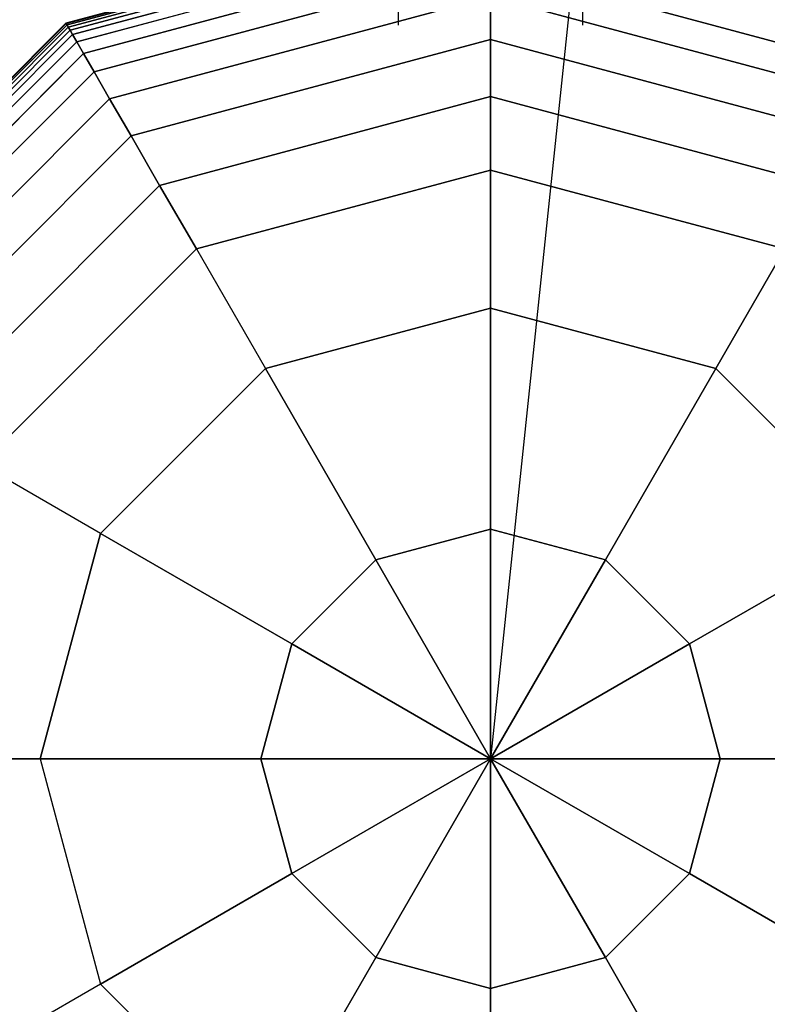
# Model space of a CAD drawing. Extents: x 14657 to 38287, y 8676 to 24696.
# Drawn here: x 27997 to 28082, y 18868 to 18980 of the extents above; entities that cross this region are included whole.
import ezdxf

# ---------------------------------------------------------------- set-up
doc = ezdxf.new("R2010")
doc.units = 0
doc.header["$LTSCALE"] = 500
doc.header["$MEASUREMENT"] = 0
doc.layers.add('PEGASUS-02', color=7, linetype='CONTINUOUS')

msp = doc.modelspace()

# ---------------------------------------------------------------- linework, layer by layer
at = {"layer": 'PEGASUS-02'}
for p, q in [((28050.23352, 20395.45572), (28050.23352, 18895.45572)), ((28106.779, 19434.34172), (28050.23352, 18895.45572)), ((28039.73352, 18978.95572), (28039.73352, 19347.2399)), ((28060.73352, 18978.95572), (28060.73352, 19347.23254)), ((28050.23352, 18992.14322), (28001.88977, 18979.18956)), ((28001.88977, 18979.18956), (28050.23352, 18992.14322)), ((28050.23352, 18992.14322), (28001.88977, 18979.18956)), ((28001.88977, 18979.18956), (28050.23352, 18992.14322)), ((28050.23352, 18992.14322), (28001.88977, 18979.18956)), ((28001.88977, 18979.18956), (28050.23352, 18992.14322)), ((28050.23352, 18992.08463), (28001.91907, 18979.13881)), ((28001.91907, 18979.13881), (28050.23352, 18992.08463)), ((28050.23352, 18992.08463), (28001.91907, 18979.13881)), ((28001.91907, 18979.13881), (28050.23352, 18992.08463)), ((28050.23352, 18992.08463), (28001.91907, 18979.13881)), ((28001.91907, 18979.13881), (28050.23352, 18992.08463)), ((28050.23352, 18992.08463), (28001.91907, 18979.13881)), ((28001.91907, 18979.13881), (28050.23352, 18992.08463)), ((28050.23352, 18992.08463), (28001.91907, 18979.13881)), ((28001.91907, 18979.13881), (28050.23352, 18992.08463)), ((28001.91907, 18979.13881), (28050.23352, 18992.08463)), ((28050.23352, 18992.08463), (28001.91907, 18979.13881)), ((28050.23352, 18991.90885), (28002.00696, 18978.98658)), ((28002.00696, 18978.98658), (28050.23352, 18991.90885)), ((28050.23352, 18991.90885), (28002.00696, 18978.98658)), ((28002.00696, 18978.98658), (28050.23352, 18991.90885)), ((28050.23352, 18991.90885), (28002.00696, 18978.98658)), ((28002.00696, 18978.98658), (28050.23352, 18991.90885)), ((28050.23352, 18991.90885), (28002.00696, 18978.98658)), ((28002.00696, 18978.98658), (28050.23352, 18991.90885)), ((28050.23352, 18991.90885), (28002.00696, 18978.98658)), ((28002.00696, 18978.98658), (28050.23352, 18991.90885)), ((28050.23352, 18991.90885), (28002.00696, 18978.98658)), ((28002.00696, 18978.98658), (28050.23352, 18991.90885)), ((28050.23352, 18991.61588), (28002.15345, 18978.73286)), ((28002.15345, 18978.73286), (28050.23352, 18991.61588)), ((28050.23352, 18991.61588), (28002.15345, 18978.73286)), ((28002.15345, 18978.73286), (28050.23352, 18991.61588)), ((28050.23352, 18991.61588), (28002.15345, 18978.73286)), ((28002.15345, 18978.73286), (28050.23352, 18991.61588)), ((28050.23352, 18991.61588), (28002.15345, 18978.73286)), ((28002.15345, 18978.73286), (28050.23352, 18991.61588)), ((28002.15345, 18978.73286), (28050.23352, 18991.61588)), ((28050.23352, 18991.61588), (28002.15345, 18978.73286)), ((28002.15345, 18978.73286), (28050.23352, 18991.61588)), ((28050.23352, 18991.61588), (28002.15345, 18978.73286)), ((28050.23352, 18991.20572), (28002.35852, 18978.37766)), ((28002.35852, 18978.37766), (28050.23352, 18991.20572)), ((28050.23352, 18991.20572), (28002.35852, 18978.37766)), ((28002.35852, 18978.37766), (28050.23352, 18991.20572)), ((28050.23352, 18991.20572), (28002.35852, 18978.37766)), ((28002.35852, 18978.37766), (28050.23352, 18991.20572)), ((28050.23352, 18991.20572), (28002.35852, 18978.37766)), ((28002.35852, 18978.37766), (28050.23352, 18991.20572)), ((28050.23352, 18991.20572), (28002.35852, 18978.37766)), ((28002.35852, 18978.37766), (28050.23352, 18991.20572)), ((28050.23352, 18991.20572), (28002.35852, 18978.37766)), ((28002.35852, 18978.37766), (28050.23352, 18991.20572)), ((28050.23352, 18990.63688), (28002.64295, 18977.88502)), ((28002.64295, 18977.88502), (28050.23352, 18990.63688)), ((28050.23352, 18990.63688), (28002.64295, 18977.88502)), ((28002.64295, 18977.88502), (28050.23352, 18990.63688)), ((28050.23352, 18990.63688), (28002.64295, 18977.88502)), ((28002.64295, 18977.88502), (28050.23352, 18990.63688)), ((28050.23352, 18990.63688), (28002.64295, 18977.88502)), ((28002.64295, 18977.88502), (28050.23352, 18990.63688)), ((28050.23352, 18990.63688), (28002.64295, 18977.88502)), ((28002.64295, 18977.88502), (28050.23352, 18990.63688)), ((28050.23352, 18990.63688), (28002.64295, 18977.88502)), ((28002.64295, 18977.88502), (28050.23352, 18990.63688)), ((28050.23352, 18989.70182), (28003.11048, 18977.07524)), ((28003.11048, 18977.07524), (28050.23352, 18989.70182)), ((28050.23352, 18989.70182), (28003.11048, 18977.07524)), ((28003.11048, 18977.07524), (28050.23352, 18989.70182)), ((28050.23352, 18989.70182), (28003.11048, 18977.07524)), ((28003.11048, 18977.07524), (28050.23352, 18989.70182)), ((28050.23352, 18989.70182), (28003.11048, 18977.07524)), ((28003.11048, 18977.07524), (28050.23352, 18989.70182)), ((28003.11048, 18977.07524), (28050.23352, 18989.70182)), ((28050.23352, 18989.70182), (28003.11048, 18977.07524)), ((28050.23352, 18989.70182), (28003.11048, 18977.07524)), ((28003.11048, 18977.07524), (28050.23352, 18989.70182)), ((28050.23352, 18988.15153), (28003.88562, 18975.73264)), ((28003.88562, 18975.73264), (28050.23352, 18988.15153)), ((28050.23352, 18988.15153), (28003.88562, 18975.73264)), ((28003.88562, 18975.73264), (28050.23352, 18988.15153)), ((28050.23352, 18988.15153), (28003.88562, 18975.73264)), ((28003.88562, 18975.73264), (28050.23352, 18988.15153)), ((28050.23352, 18988.15153), (28003.88562, 18975.73264)), ((28003.88562, 18975.73264), (28050.23352, 18988.15153)), ((28050.23352, 18988.15153), (28003.88562, 18975.73264)), ((28003.88562, 18975.73264), (28050.23352, 18988.15153)), ((28050.23352, 18988.15153), (28003.88562, 18975.73264)), ((28003.88562, 18975.73264), (28050.23352, 18988.15153)), ((28050.23352, 18985.73697), (28005.0929, 18973.64158)), ((28005.0929, 18973.64158), (28050.23352, 18985.73697)), ((28050.23352, 18985.73697), (28005.0929, 18973.64158)), ((28005.0929, 18973.64158), (28050.23352, 18985.73697)), ((28050.23352, 18985.73697), (28005.0929, 18973.64158)), ((28005.0929, 18973.64158), (28050.23352, 18985.73697)), ((28050.23352, 18985.73697), (28005.0929, 18973.64158)), ((28005.0929, 18973.64158), (28050.23352, 18985.73697)), ((28050.23352, 18985.73697), (28005.0929, 18973.64158)), ((28005.0929, 18973.64158), (28050.23352, 18985.73697)), ((28005.0929, 18973.64158), (28050.23352, 18985.73697)), ((28050.23352, 18985.73697), (28005.0929, 18973.64158)), ((28095.37415, 18973.64158), (28050.23352, 18985.73697)), ((28050.23352, 18985.73697), (28095.37415, 18973.64158)), ((28095.37415, 18973.64158), (28050.23352, 18985.73697)), ((28050.23352, 18985.73697), (28095.37415, 18973.64158)), ((28095.37415, 18973.64158), (28050.23352, 18985.73697)), ((28050.23352, 18985.73697), (28095.37415, 18973.64158)), ((28095.37415, 18973.64158), (28050.23352, 18985.73697)), ((28050.23352, 18985.73697), (28095.37415, 18973.64158)), ((28095.37415, 18973.64158), (28050.23352, 18985.73697)), ((28050.23352, 18985.73697), (28095.37415, 18973.64158)), ((28050.23352, 18985.73697), (28095.37415, 18973.64158)), ((28095.37415, 18973.64158), (28050.23352, 18985.73697)), ((28050.23352, 18982.20914), (28006.85682, 18970.58639)), ((28006.85682, 18970.58639), (28050.23352, 18982.20914)), ((28050.23352, 18982.20914), (28006.85682, 18970.58639)), ((28006.85682, 18970.58639), (28050.23352, 18982.20914)), ((28050.23352, 18982.20914), (28006.85682, 18970.58639)), ((28006.85682, 18970.58639), (28050.23352, 18982.20914)), ((28050.23352, 18982.20914), (28006.85682, 18970.58639)), ((28006.85682, 18970.58639), (28050.23352, 18982.20914)), ((28006.85682, 18970.58639), (28050.23352, 18982.20914)), ((28050.23352, 18982.20914), (28006.85682, 18970.58639)), ((28050.23352, 18982.20914), (28006.85682, 18970.58639)), ((28006.85682, 18970.58639), (28050.23352, 18982.20914)), ((28050.23352, 18982.20914), (28050.23352, 18977.31901)), ((28093.61023, 18970.58639), (28050.23352, 18982.20914)), ((28050.23352, 18982.20914), (28093.61023, 18970.58639)), ((28093.61023, 18970.58639), (28050.23352, 18982.20914)), ((28050.23352, 18977.31901), (28050.23352, 18982.20914)), ((28050.23352, 18982.20914), (28093.61023, 18970.58639)), ((28050.23352, 18977.31901), (28050.23352, 18982.20914)), ((28050.23352, 18982.20914), (28050.23352, 18977.31901)), ((28050.23352, 18982.20914), (28050.23352, 18977.31901)), ((28093.61023, 18970.58639), (28050.23352, 18982.20914)), ((28050.23352, 18982.20914), (28093.61023, 18970.58639)), ((28093.61023, 18970.58639), (28050.23352, 18982.20914)), ((28050.23352, 18977.31901), (28050.23352, 18982.20914)), ((28050.23352, 18982.20914), (28093.61023, 18970.58639)), ((28050.23352, 18977.31901), (28050.23352, 18982.20914)), ((28050.23352, 18982.20914), (28050.23352, 18977.31901)), ((28050.23352, 18982.20914), (28093.61023, 18970.58639)), ((28050.23352, 18982.20914), (28050.23352, 18977.31901)), ((28093.61023, 18970.58639), (28050.23352, 18982.20914)), ((28093.61023, 18970.58639), (28050.23352, 18982.20914)), ((28050.23352, 18977.31901), (28050.23352, 18982.20914)), ((28050.23352, 18982.20914), (28093.61023, 18970.58639)), ((28050.23352, 18977.31901), (28050.23352, 18982.20914)), ((28050.23352, 18982.20914), (28050.23352, 18977.31901)), ((28001.88977, 18979.18956), (27966.49969, 18943.79947)), ((27966.49969, 18943.79947), (28001.88977, 18979.18956)), ((28001.88977, 18979.18956), (27966.49969, 18943.79947)), ((27966.49969, 18943.79947), (28001.88977, 18979.18956)), ((27966.49969, 18943.79947), (28001.88977, 18979.18956)), ((28001.88977, 18979.18956), (27966.49969, 18943.79947)), ((28001.91907, 18979.13881), (27966.55044, 18943.77018)), ((27966.55044, 18943.77018), (28001.91907, 18979.13881)), ((28001.91907, 18979.13881), (27966.55044, 18943.77018)), ((27966.55044, 18943.77018), (28001.91907, 18979.13881)), ((28001.91907, 18979.13881), (27966.55044, 18943.77018)), ((27966.55044, 18943.77018), (28001.91907, 18979.13881)), ((28001.91907, 18979.13881), (27966.55044, 18943.77018)), ((27966.55044, 18943.77018), (28001.91907, 18979.13881)), ((28001.91907, 18979.13881), (27966.55044, 18943.77018)), ((27966.55044, 18943.77018), (28001.91907, 18979.13881)), ((28001.91907, 18979.13881), (27966.55044, 18943.77018)), ((27966.55044, 18943.77018), (28001.91907, 18979.13881)), ((28002.00696, 18978.98658), (27966.70267, 18943.68229)), ((27966.70267, 18943.68229), (28002.00696, 18978.98658)), ((28002.00696, 18978.98658), (27966.70267, 18943.68229)), ((27966.70267, 18943.68229), (28002.00696, 18978.98658)), ((28002.00696, 18978.98658), (27966.70267, 18943.68229)), ((27966.70267, 18943.68229), (28002.00696, 18978.98658)), ((28002.00696, 18978.98658), (27966.70267, 18943.68229)), ((27966.70267, 18943.68229), (28002.00696, 18978.98658)), ((27966.70267, 18943.68229), (28002.00696, 18978.98658)), ((28002.00696, 18978.98658), (27966.70267, 18943.68229)), ((27966.70267, 18943.68229), (28002.00696, 18978.98658)), ((28002.00696, 18978.98658), (27966.70267, 18943.68229)), ((28002.15345, 18978.73286), (27966.95639, 18943.5358)), ((27966.95639, 18943.5358), (28002.15345, 18978.73286)), ((28002.15345, 18978.73286), (27966.95639, 18943.5358)), ((27966.95639, 18943.5358), (28002.15345, 18978.73286)), ((28002.15345, 18978.73286), (27966.95639, 18943.5358)), ((27966.95639, 18943.5358), (28002.15345, 18978.73286)), ((28002.15345, 18978.73286), (27966.95639, 18943.5358)), ((27966.95639, 18943.5358), (28002.15345, 18978.73286)), ((28002.15345, 18978.73286), (27966.95639, 18943.5358)), ((28002.15345, 18978.73286), (27966.95639, 18943.5358)), ((27966.95639, 18943.5358), (28002.15345, 18978.73286)), ((27966.95639, 18943.5358), (28002.15345, 18978.73286)), ((28002.35852, 18978.37766), (27967.31159, 18943.33072)), ((27967.31159, 18943.33072), (28002.35852, 18978.37766)), ((28002.35852, 18978.37766), (27967.31159, 18943.33072)), ((27967.31159, 18943.33072), (28002.35852, 18978.37766)), ((28002.35852, 18978.37766), (27967.31159, 18943.33072)), ((27967.31159, 18943.33072), (28002.35852, 18978.37766)), ((28002.35852, 18978.37766), (27967.31159, 18943.33072)), ((27967.31159, 18943.33072), (28002.35852, 18978.37766)), ((28002.35852, 18978.37766), (27967.31159, 18943.33072)), ((27967.31159, 18943.33072), (28002.35852, 18978.37766)), ((28002.35852, 18978.37766), (27967.31159, 18943.33072)), ((27967.31159, 18943.33072), (28002.35852, 18978.37766)), ((28001.88977, 18979.18956), (28001.91907, 18979.13881)), ((28001.91907, 18979.13881), (28001.88977, 18979.18956)), ((28001.91907, 18979.13881), (28001.88977, 18979.18956)), ((28001.88977, 18979.18956), (28001.91907, 18979.13881)), ((28001.88977, 18979.18956), (28001.91907, 18979.13881)), ((28001.91907, 18979.13881), (28001.88977, 18979.18956)), ((28001.91907, 18979.13881), (28001.88977, 18979.18956)), ((28001.88977, 18979.18956), (28001.91907, 18979.13881)), ((28001.88977, 18979.18956), (28001.91907, 18979.13881)), ((28001.91907, 18979.13881), (28001.88977, 18979.18956)), ((28001.88977, 18979.18956), (28001.91907, 18979.13881)), ((28001.91907, 18979.13881), (28001.88977, 18979.18956)), ((28001.91907, 18979.13881), (28002.00696, 18978.98658)), ((28002.00696, 18978.98658), (28001.91907, 18979.13881)), ((28002.00696, 18978.98658), (28001.91907, 18979.13881)), ((28001.91907, 18979.13881), (28002.00696, 18978.98658)), ((28001.91907, 18979.13881), (28002.00696, 18978.98658)), ((28002.00696, 18978.98658), (28001.91907, 18979.13881)), ((28002.00696, 18978.98658), (28001.91907, 18979.13881)), ((28001.91907, 18979.13881), (28002.00696, 18978.98658)), ((28001.91907, 18979.13881), (28002.00696, 18978.98658)), ((28002.00696, 18978.98658), (28001.91907, 18979.13881)), ((28002.00696, 18978.98658), (28001.91907, 18979.13881)), ((28001.91907, 18979.13881), (28002.00696, 18978.98658)), ((28002.00696, 18978.98658), (28002.15345, 18978.73286)), ((28002.15345, 18978.73286), (28002.00696, 18978.98658)), ((28002.15345, 18978.73286), (28002.00696, 18978.98658)), ((28002.00696, 18978.98658), (28002.15345, 18978.73286)), ((28002.00696, 18978.98658), (28002.15345, 18978.73286)), ((28002.15345, 18978.73286), (28002.00696, 18978.98658)), ((28002.15345, 18978.73286), (28002.00696, 18978.98658)), ((28002.00696, 18978.98658), (28002.15345, 18978.73286)), ((28002.00696, 18978.98658), (28002.15345, 18978.73286)), ((28002.15345, 18978.73286), (28002.00696, 18978.98658)), ((28002.00696, 18978.98658), (28002.15345, 18978.73286)), ((28002.15345, 18978.73286), (28002.00696, 18978.98658)), ((28002.15345, 18978.73286), (28002.35852, 18978.37766)), ((28002.35852, 18978.37766), (28002.15345, 18978.73286)), ((28002.35852, 18978.37766), (28002.15345, 18978.73286)), ((28002.15345, 18978.73286), (28002.35852, 18978.37766)), ((28002.15345, 18978.73286), (28002.35852, 18978.37766)), ((28002.35852, 18978.37766), (28002.15345, 18978.73286)), ((28002.35852, 18978.37766), (28002.15345, 18978.73286)), ((28002.15345, 18978.73286), (28002.35852, 18978.37766)), ((28002.15345, 18978.73286), (28002.35852, 18978.37766)), ((28002.35852, 18978.37766), (28002.15345, 18978.73286)), ((28002.35852, 18978.37766), (28002.15345, 18978.73286)), ((28002.15345, 18978.73286), (28002.35852, 18978.37766)), ((28002.35852, 18978.37766), (28002.64295, 18977.88502)), ((28002.64295, 18977.88502), (28002.35852, 18978.37766)), ((28002.64295, 18977.88502), (28002.35852, 18978.37766)), ((28002.35852, 18978.37766), (28002.64295, 18977.88502)), ((28002.35852, 18978.37766), (28002.64295, 18977.88502)), ((28002.64295, 18977.88502), (28002.35852, 18978.37766)), ((28002.64295, 18977.88502), (28002.35852, 18978.37766)), ((28002.35852, 18978.37766), (28002.64295, 18977.88502)), ((28002.35852, 18978.37766), (28002.64295, 18977.88502)), ((28002.64295, 18977.88502), (28002.35852, 18978.37766)), ((28002.64295, 18977.88502), (28002.35852, 18978.37766)), ((28002.35852, 18978.37766), (28002.64295, 18977.88502)), ((28002.64295, 18977.88502), (27967.80423, 18943.0463)), ((27967.80423, 18943.0463), (28002.64295, 18977.88502)), ((28002.64295, 18977.88502), (27967.80423, 18943.0463)), ((27967.80423, 18943.0463), (28002.64295, 18977.88502)), ((28002.64295, 18977.88502), (27967.80423, 18943.0463)), ((27967.80423, 18943.0463), (28002.64295, 18977.88502)), ((28002.64295, 18977.88502), (27967.80423, 18943.0463)), ((27967.80423, 18943.0463), (28002.64295, 18977.88502)), ((28002.64295, 18977.88502), (27967.80423, 18943.0463)), ((27967.80423, 18943.0463), (28002.64295, 18977.88502)), ((27967.80423, 18943.0463), (28002.64295, 18977.88502)), ((28002.64295, 18977.88502), (27967.80423, 18943.0463)), ((28002.64295, 18977.88502), (28003.11048, 18977.07524)), ((28003.11048, 18977.07524), (28002.64295, 18977.88502)), ((28003.11048, 18977.07524), (28002.64295, 18977.88502)), ((28002.64295, 18977.88502), (28003.11048, 18977.07524)), ((28002.64295, 18977.88502), (28003.11048, 18977.07524)), ((28003.11048, 18977.07524), (28002.64295, 18977.88502)), ((28003.11048, 18977.07524), (28002.64295, 18977.88502)), ((28002.64295, 18977.88502), (28003.11048, 18977.07524)), ((28002.64295, 18977.88502), (28003.11048, 18977.07524)), ((28003.11048, 18977.07524), (28002.64295, 18977.88502)), ((28003.11048, 18977.07524), (28002.64295, 18977.88502)), ((28002.64295, 18977.88502), (28003.11048, 18977.07524)), ((28050.23352, 18977.31901), (28009.30188, 18966.35141)), ((28009.30188, 18966.35141), (28050.23352, 18977.31901)), ((28050.23352, 18977.31901), (28009.30188, 18966.35141)), ((28009.30188, 18966.35141), (28050.23352, 18977.31901)), ((28050.23352, 18977.31901), (28009.30188, 18966.35141)), ((28009.30188, 18966.35141), (28050.23352, 18977.31901)), ((28050.23352, 18977.31901), (28009.30188, 18966.35141)), ((28009.30188, 18966.35141), (28050.23352, 18977.31901)), ((28009.30188, 18966.35141), (28050.23352, 18977.31901)), ((28050.23352, 18977.31901), (28009.30188, 18966.35141)), ((28050.23352, 18977.31901), (28009.30188, 18966.35141)), ((28009.30188, 18966.35141), (28050.23352, 18977.31901)), ((28050.23352, 18977.31901), (28050.23352, 18970.81754)), ((28091.16516, 18966.35141), (28050.23352, 18977.31901)), ((28050.23352, 18977.31901), (28091.16516, 18966.35141)), ((28091.16516, 18966.35141), (28050.23352, 18977.31901)), ((28050.23352, 18970.81754), (28050.23352, 18977.31901)), ((28050.23352, 18977.31901), (28091.16516, 18966.35141)), ((28050.23352, 18970.81754), (28050.23352, 18977.31901)), ((28050.23352, 18977.31901), (28050.23352, 18970.81754)), ((28050.23352, 18977.31901), (28050.23352, 18970.81754)), ((28091.16516, 18966.35141), (28050.23352, 18977.31901)), ((28050.23352, 18977.31901), (28091.16516, 18966.35141)), ((28091.16516, 18966.35141), (28050.23352, 18977.31901)), ((28050.23352, 18970.81754), (28050.23352, 18977.31901)), ((28050.23352, 18977.31901), (28091.16516, 18966.35141)), ((28050.23352, 18970.81754), (28050.23352, 18977.31901)), ((28050.23352, 18977.31901), (28050.23352, 18970.81754)), ((28050.23352, 18977.31901), (28050.23352, 18970.81754)), ((28091.16516, 18966.35141), (28050.23352, 18977.31901)), ((28050.23352, 18977.31901), (28091.16516, 18966.35141)), ((28091.16516, 18966.35141), (28050.23352, 18977.31901)), ((28050.23352, 18970.81754), (28050.23352, 18977.31901)), ((28050.23352, 18977.31901), (28091.16516, 18966.35141)), ((28050.23352, 18970.81754), (28050.23352, 18977.31901)), ((28050.23352, 18977.31901), (28050.23352, 18970.81754)), ((28003.11048, 18977.07524), (27968.61401, 18942.57877)), ((27968.61401, 18942.57877), (28003.11048, 18977.07524)), ((28003.11048, 18977.07524), (27968.61401, 18942.57877)), ((27968.61401, 18942.57877), (28003.11048, 18977.07524)), ((28003.11048, 18977.07524), (27968.61401, 18942.57877)), ((27968.61401, 18942.57877), (28003.11048, 18977.07524)), ((28003.11048, 18977.07524), (27968.61401, 18942.57877)), ((27968.61401, 18942.57877), (28003.11048, 18977.07524)), ((28003.11048, 18977.07524), (27968.61401, 18942.57877)), ((27968.61401, 18942.57877), (28003.11048, 18977.07524)), ((27968.61401, 18942.57877), (28003.11048, 18977.07524)), ((28003.11048, 18977.07524), (27968.61401, 18942.57877)), ((28003.11048, 18977.07524), (28003.88562, 18975.73264)), ((28003.88562, 18975.73264), (28003.11048, 18977.07524)), ((28003.88562, 18975.73264), (28003.11048, 18977.07524)), ((28003.11048, 18977.07524), (28003.88562, 18975.73264)), ((28003.11048, 18977.07524), (28003.88562, 18975.73264)), ((28003.88562, 18975.73264), (28003.11048, 18977.07524)), ((28003.88562, 18975.73264), (28003.11048, 18977.07524)), ((28003.11048, 18977.07524), (28003.88562, 18975.73264)), ((28003.11048, 18977.07524), (28003.88562, 18975.73264)), ((28003.88562, 18975.73264), (28003.11048, 18977.07524)), ((28003.88562, 18975.73264), (28003.11048, 18977.07524)), ((28003.11048, 18977.07524), (28003.88562, 18975.73264)), ((28003.88562, 18975.73264), (27969.95661, 18941.80363)), ((27969.95661, 18941.80363), (28003.88562, 18975.73264)), ((28003.88562, 18975.73264), (27969.95661, 18941.80363)), ((27969.95661, 18941.80363), (28003.88562, 18975.73264)), ((28003.88562, 18975.73264), (27969.95661, 18941.80363)), ((27969.95661, 18941.80363), (28003.88562, 18975.73264)), ((28003.88562, 18975.73264), (27969.95661, 18941.80363)), ((27969.95661, 18941.80363), (28003.88562, 18975.73264)), ((27969.95661, 18941.80363), (28003.88562, 18975.73264)), ((28003.88562, 18975.73264), (27969.95661, 18941.80363)), ((28003.88562, 18975.73264), (27969.95661, 18941.80363)), ((27969.95661, 18941.80363), (28003.88562, 18975.73264)), ((28003.88562, 18975.73264), (28005.0929, 18973.64158)), ((28005.0929, 18973.64158), (28003.88562, 18975.73264)), ((28005.0929, 18973.64158), (28003.88562, 18975.73264)), ((28003.88562, 18975.73264), (28005.0929, 18973.64158)), ((28003.88562, 18975.73264), (28005.0929, 18973.64158)), ((28005.0929, 18973.64158), (28003.88562, 18975.73264)), ((28005.0929, 18973.64158), (28003.88562, 18975.73264)), ((28003.88562, 18975.73264), (28005.0929, 18973.64158)), ((28003.88562, 18975.73264), (28005.0929, 18973.64158)), ((28005.0929, 18973.64158), (28003.88562, 18975.73264)), ((28005.0929, 18973.64158), (28003.88562, 18975.73264)), ((28003.88562, 18975.73264), (28005.0929, 18973.64158)), ((28005.0929, 18973.64158), (27972.04767, 18940.59635)), ((27972.04767, 18940.59635), (28005.0929, 18973.64158)), ((28005.0929, 18973.64158), (27972.04767, 18940.59635)), ((27972.04767, 18940.59635), (28005.0929, 18973.64158)), ((28005.0929, 18973.64158), (27972.04767, 18940.59635)), ((27972.04767, 18940.59635), (28005.0929, 18973.64158)), ((28005.0929, 18973.64158), (27972.04767, 18940.59635)), ((27972.04767, 18940.59635), (28005.0929, 18973.64158)), ((28005.0929, 18973.64158), (27972.04767, 18940.59635)), ((27972.04767, 18940.59635), (28005.0929, 18973.64158)), ((27972.04767, 18940.59635), (28005.0929, 18973.64158)), ((28005.0929, 18973.64158), (27972.04767, 18940.59635)), ((28005.0929, 18973.64158), (28006.85682, 18970.58639)), ((28006.85682, 18970.58639), (28005.0929, 18973.64158)), ((28006.85682, 18970.58639), (28005.0929, 18973.64158)), ((28005.0929, 18973.64158), (28006.85682, 18970.58639)), ((28005.0929, 18973.64158), (28006.85682, 18970.58639)), ((28006.85682, 18970.58639), (28005.0929, 18973.64158)), ((28006.85682, 18970.58639), (28005.0929, 18973.64158)), ((28005.0929, 18973.64158), (28006.85682, 18970.58639)), ((28005.0929, 18973.64158), (28006.85682, 18970.58639)), ((28006.85682, 18970.58639), (28005.0929, 18973.64158)), ((28006.85682, 18970.58639), (28005.0929, 18973.64158)), ((28005.0929, 18973.64158), (28006.85682, 18970.58639)), ((28006.85682, 18970.58639), (27975.10286, 18938.83243)), ((27975.10286, 18938.83243), (28006.85682, 18970.58639)), ((28006.85682, 18970.58639), (27975.10286, 18938.83243)), ((27975.10286, 18938.83243), (28006.85682, 18970.58639)), ((28006.85682, 18970.58639), (27975.10286, 18938.83243)), ((27975.10286, 18938.83243), (28006.85682, 18970.58639)), ((28006.85682, 18970.58639), (27975.10286, 18938.83243)), ((27975.10286, 18938.83243), (28006.85682, 18970.58639)), ((28006.85682, 18970.58639), (27975.10286, 18938.83243)), ((27975.10286, 18938.83243), (28006.85682, 18970.58639)), ((28006.85682, 18970.58639), (27975.10286, 18938.83243)), ((27975.10286, 18938.83243), (28006.85682, 18970.58639)), ((28006.85682, 18970.58639), (28009.30188, 18966.35141)), ((28009.30188, 18966.35141), (28006.85682, 18970.58639)), ((28009.30188, 18966.35141), (28006.85682, 18970.58639)), ((28006.85682, 18970.58639), (28009.30188, 18966.35141)), ((28006.85682, 18970.58639), (28009.30188, 18966.35141)), ((28009.30188, 18966.35141), (28006.85682, 18970.58639)), ((28009.30188, 18966.35141), (28006.85682, 18970.58639)), ((28006.85682, 18970.58639), (28009.30188, 18966.35141)), ((28006.85682, 18970.58639), (28009.30188, 18966.35141)), ((28009.30188, 18966.35141), (28006.85682, 18970.58639)), ((28009.30188, 18966.35141), (28006.85682, 18970.58639)), ((28006.85682, 18970.58639), (28009.30188, 18966.35141)), ((28050.23352, 18970.81754), (28012.55262, 18960.72097)), ((28012.55262, 18960.72097), (28050.23352, 18970.81754)), ((28050.23352, 18970.81754), (28012.55262, 18960.72097)), ((28012.55262, 18960.72097), (28050.23352, 18970.81754)), ((28050.23352, 18970.81754), (28012.55262, 18960.72097)), ((28012.55262, 18960.72097), (28050.23352, 18970.81754)), ((28050.23352, 18970.81754), (28012.55262, 18960.72097)), ((28012.55262, 18960.72097), (28050.23352, 18970.81754)), ((28050.23352, 18970.81754), (28012.55262, 18960.72097)), ((28012.55262, 18960.72097), (28050.23352, 18970.81754)), ((28012.55262, 18960.72097), (28050.23352, 18970.81754)), ((28050.23352, 18970.81754), (28012.55262, 18960.72097)), ((28050.23352, 18970.81754), (28050.23352, 18962.45572)), ((28087.91443, 18960.72097), (28050.23352, 18970.81754)), ((28050.23352, 18970.81754), (28087.91443, 18960.72097)), ((28087.91443, 18960.72097), (28050.23352, 18970.81754)), ((28050.23352, 18962.45572), (28050.23352, 18970.81754)), ((28050.23352, 18970.81754), (28087.91443, 18960.72097)), ((28050.23352, 18962.45572), (28050.23352, 18970.81754)), ((28050.23352, 18970.81754), (28050.23352, 18962.45572)), ((28050.23352, 18970.81754), (28050.23352, 18962.45572)), ((28087.91443, 18960.72097), (28050.23352, 18970.81754)), ((28050.23352, 18970.81754), (28087.91443, 18960.72097)), ((28087.91443, 18960.72097), (28050.23352, 18970.81754)), ((28050.23352, 18962.45572), (28050.23352, 18970.81754)), ((28050.23352, 18970.81754), (28087.91443, 18960.72097)), ((28050.23352, 18962.45572), (28050.23352, 18970.81754)), ((28050.23352, 18970.81754), (28050.23352, 18962.45572)), ((28050.23352, 18970.81754), (28050.23352, 18962.45572)), ((28087.91443, 18960.72097), (28050.23352, 18970.81754)), ((28050.23352, 18970.81754), (28087.91443, 18960.72097)), ((28087.91443, 18960.72097), (28050.23352, 18970.81754)), ((28050.23352, 18962.45572), (28050.23352, 18970.81754)), ((28050.23352, 18962.45572), (28050.23352, 18970.81754)), ((28050.23352, 18970.81754), (28087.91443, 18960.72097)), ((28050.23352, 18970.81754), (28050.23352, 18962.45572)), ((28009.30188, 18966.35141), (27979.33784, 18936.38737)), ((27979.33784, 18936.38737), (28009.30188, 18966.35141)), ((28009.30188, 18966.35141), (27979.33784, 18936.38737)), ((27979.33784, 18936.38737), (28009.30188, 18966.35141)), ((28009.30188, 18966.35141), (27979.33784, 18936.38737)), ((27979.33784, 18936.38737), (28009.30188, 18966.35141)), ((28009.30188, 18966.35141), (27979.33784, 18936.38737)), ((27979.33784, 18936.38737), (28009.30188, 18966.35141)), ((27979.33784, 18936.38737), (28009.30188, 18966.35141)), ((28009.30188, 18966.35141), (27979.33784, 18936.38737)), ((28009.30188, 18966.35141), (27979.33784, 18936.38737)), ((27979.33784, 18936.38737), (28009.30188, 18966.35141)), ((28009.30188, 18966.35141), (28012.55262, 18960.72097)), ((28012.55262, 18960.72097), (28009.30188, 18966.35141)), ((28012.55262, 18960.72097), (28009.30188, 18966.35141)), ((28009.30188, 18966.35141), (28012.55262, 18960.72097)), ((28009.30188, 18966.35141), (28012.55262, 18960.72097)), ((28012.55262, 18960.72097), (28009.30188, 18966.35141)), ((28012.55262, 18960.72097), (28009.30188, 18966.35141)), ((28009.30188, 18966.35141), (28012.55262, 18960.72097)), ((28009.30188, 18966.35141), (28012.55262, 18960.72097)), ((28012.55262, 18960.72097), (28009.30188, 18966.35141)), ((28012.55262, 18960.72097), (28009.30188, 18966.35141)), ((28009.30188, 18966.35141), (28012.55262, 18960.72097)), ((28050.23352, 18962.45572), (28016.73352, 18953.47943)), ((28016.73352, 18953.47943), (28050.23352, 18962.45572)), ((28050.23352, 18962.45572), (28016.73352, 18953.47943)), ((28016.73352, 18953.47943), (28050.23352, 18962.45572)), ((28050.23352, 18962.45572), (28016.73352, 18953.47943)), ((28016.73352, 18953.47943), (28050.23352, 18962.45572)), ((28050.23352, 18962.45572), (28016.73352, 18953.47943)), ((28016.73352, 18953.47943), (28050.23352, 18962.45572)), ((28050.23352, 18962.45572), (28016.73352, 18953.47943)), ((28050.23352, 18946.7353), (28050.23352, 18962.45572)), ((28083.73352, 18953.47943), (28050.23352, 18962.45572)), ((28050.23352, 18962.45572), (28050.23352, 18946.7353)), ((28050.23352, 18962.45572), (28083.73352, 18953.47943)), ((28083.73352, 18953.47943), (28050.23352, 18962.45572)), ((28050.23352, 18962.45572), (28050.23352, 18962.45572)), ((28050.23352, 18962.45572), (28050.23352, 18962.45572)), ((28050.23352, 18962.45572), (28083.73352, 18953.47943)), ((28083.73352, 18953.47943), (28050.23352, 18962.45572)), ((28050.23352, 18962.45572), (28083.73352, 18953.47943)), ((28083.73352, 18953.47943), (28050.23352, 18962.45572)), ((28050.23352, 18962.45572), (28083.73352, 18953.47943)), ((28083.73352, 18953.47943), (28050.23352, 18962.45572)), ((28012.55262, 18960.72097), (27984.96828, 18933.13663)), ((27984.96828, 18933.13663), (28012.55262, 18960.72097)), ((28012.55262, 18960.72097), (27984.96828, 18933.13663)), ((27984.96828, 18933.13663), (28012.55262, 18960.72097)), ((28012.55262, 18960.72097), (27984.96828, 18933.13663)), ((27984.96828, 18933.13663), (28012.55262, 18960.72097)), ((28012.55262, 18960.72097), (27984.96828, 18933.13663)), ((27984.96828, 18933.13663), (28012.55262, 18960.72097)), ((28012.55262, 18960.72097), (27984.96828, 18933.13663)), ((27984.96828, 18933.13663), (28012.55262, 18960.72097)), ((28012.55262, 18960.72097), (27984.96828, 18933.13663)), ((27984.96828, 18933.13663), (28012.55262, 18960.72097)), ((28012.55262, 18960.72097), (28016.73352, 18953.47943)), ((28016.73352, 18953.47943), (28012.55262, 18960.72097)), ((28016.73352, 18953.47943), (28012.55262, 18960.72097)), ((28012.55262, 18960.72097), (28016.73352, 18953.47943)), ((28012.55262, 18960.72097), (28016.73352, 18953.47943)), ((28016.73352, 18953.47943), (28012.55262, 18960.72097)), ((28016.73352, 18953.47943), (28012.55262, 18960.72097)), ((28012.55262, 18960.72097), (28016.73352, 18953.47943)), ((28012.55262, 18960.72097), (28016.73352, 18953.47943)), ((28016.73352, 18953.47943), (28012.55262, 18960.72097)), ((28016.73352, 18953.47943), (28012.55262, 18960.72097)), ((28012.55262, 18960.72097), (28016.73352, 18953.47943)), ((27992.20982, 18928.95572), (28016.73352, 18953.47943)), ((27992.20982, 18928.95572), (28016.73352, 18953.47943)), ((28016.73352, 18953.47943), (27992.20982, 18928.95572)), ((27992.20982, 18928.95572), (28016.73352, 18953.47943)), ((28016.73352, 18953.47943), (27992.20982, 18928.95572)), ((27992.20982, 18928.95572), (28016.73352, 18953.47943)), ((28016.73352, 18953.47943), (27992.20982, 18928.95572)), ((27992.20982, 18928.95572), (28016.73352, 18953.47943)), ((28016.73352, 18953.47943), (27992.20982, 18928.95572)), ((28016.73352, 18953.47943), (28024.59373, 18939.86514)), ((28016.73352, 18953.47943), (28024.59373, 18939.86514)), ((28016.73352, 18953.47943), (28016.73352, 18953.47943)), ((28016.73352, 18953.47943), (28016.73352, 18953.47943)), ((28083.73352, 18953.47943), (28075.87331, 18939.86514)), ((28075.87331, 18939.86514), (28083.73352, 18953.47943)), ((28050.23352, 18946.7353), (28024.59373, 18939.86514)), ((28024.59373, 18939.86514), (28050.23352, 18946.7353)), ((28050.23352, 18921.59783), (28050.23352, 18946.7353)), ((28075.87331, 18939.86514), (28050.23352, 18946.7353)), ((28050.23352, 18946.7353), (28050.23352, 18921.59783)), ((28050.23352, 18946.7353), (28075.87331, 18939.86514)), ((28024.59373, 18939.86514), (28005.82411, 18921.09551)), ((28024.59373, 18939.86514), (28005.82411, 18921.09551)), ((28024.59373, 18939.86514), (28037.16247, 18918.09545)), ((28037.16247, 18918.09545), (28024.59373, 18939.86514)), ((28075.87331, 18939.86514), (28063.30458, 18918.09545)), ((28063.30458, 18918.09545), (28075.87331, 18939.86514)), ((28075.87331, 18939.86514), (28094.64294, 18921.09551)), ((28094.64294, 18921.09551), (28075.87331, 18939.86514)), ((28005.82411, 18921.09551), (27992.20982, 18928.95572)), ((28005.82411, 18921.09551), (27992.20982, 18928.95572)), ((28005.82411, 18921.09551), (27998.95394, 18895.45572)), ((27998.95394, 18895.45572), (28005.82411, 18921.09551)), ((28005.82411, 18921.09551), (28027.5938, 18908.52678)), ((28027.5938, 18908.52678), (28005.82411, 18921.09551)), ((28037.16247, 18918.09545), (28050.23352, 18921.59783)), ((28050.23352, 18921.59783), (28037.16247, 18918.09545)), ((28050.23352, 18895.45572), (28050.23352, 18921.59783)), ((28063.30458, 18918.09545), (28050.23352, 18921.59783)), ((28050.23352, 18921.59783), (28050.23352, 18895.45572)), ((28050.23352, 18921.59783), (28063.30458, 18918.09545)), ((28094.64294, 18921.09551), (28072.87325, 18908.52678)), ((28072.87325, 18908.52678), (28094.64294, 18921.09551)), ((28027.5938, 18908.52678), (28037.16247, 18918.09545)), ((28037.16247, 18918.09545), (28027.5938, 18908.52678)), ((28037.16247, 18918.09545), (28050.23352, 18895.45572)), ((28050.23352, 18895.45572), (28037.16247, 18918.09545)), ((28050.23352, 18895.45572), (28063.30458, 18918.09545)), ((28063.30458, 18918.09545), (28050.23352, 18895.45572)), ((28063.30458, 18918.09545), (28072.87325, 18908.52678)), ((28072.87325, 18908.52678), (28063.30458, 18918.09545)), ((28027.5938, 18908.52678), (28024.09142, 18895.45572)), ((28024.09142, 18895.45572), (28027.5938, 18908.52678)), ((28027.5938, 18908.52678), (28050.23352, 18895.45572)), ((28050.23352, 18895.45572), (28027.5938, 18908.52678)), ((28050.23352, 18895.45572), (28072.87325, 18908.52678)), ((28072.87325, 18908.52678), (28050.23352, 18895.45572)), ((28072.87325, 18908.52678), (28076.37563, 18895.45572)), ((28076.37563, 18895.45572), (28072.87325, 18908.52678)), ((27060.23352, 18895.45572), (28050.23352, 18895.45572)), ((27060.23352, 18895.45572), (28050.23352, 18895.45572)), ((28050.23352, 18895.45572), (27060.23352, 18895.45572)), ((27983.23352, 18895.45572), (27998.95394, 18895.45572)), ((27983.23352, 18895.45572), (27998.95394, 18895.45572)), ((28024.09142, 18895.45572), (27998.95394, 18895.45572)), ((27998.95394, 18895.45572), (28005.82411, 18869.81593)), ((27998.95394, 18895.45572), (28005.82411, 18869.81593)), ((27998.95394, 18895.45572), (28024.09142, 18895.45572)), ((28020.23352, 18895.45572), (28080.23352, 18895.45572)), ((28080.23352, 18895.45572), (28020.23352, 18895.45572)), ((28080.23352, 18895.45572), (28020.23352, 18895.45572)), ((28020.23352, 18895.45572), (28080.23352, 18895.45572)), ((28027.5938, 18882.38467), (28024.09142, 18895.45572)), ((28050.23352, 18895.45572), (28024.09142, 18895.45572)), ((28024.09142, 18895.45572), (28027.5938, 18882.38467)), ((28024.09142, 18895.45572), (28050.23352, 18895.45572)), ((28027.5938, 18882.38467), (28050.23352, 18895.45572)), ((28050.23352, 18895.45572), (28027.5938, 18882.38467)), ((28050.23352, 18895.45572), (28037.16247, 18872.816)), ((28037.16247, 18872.816), (28050.23352, 18895.45572)), ((28050.23352, 18869.31362), (28050.23352, 18895.45572)), ((28050.23352, 18895.45572), (28050.23352, 18895.45572)), ((28050.23352, 18895.45572), (28050.23352, 18869.31362)), ((28063.30458, 18872.816), (28050.23352, 18895.45572)), ((28050.23352, 18895.45572), (28050.23352, 18895.45572)), ((28050.23352, 18895.45572), (28050.23352, 18895.45572)), ((28050.23352, 18895.45572), (28050.23352, 18895.45572)), ((28050.23352, 18895.45572), (28050.23352, 18895.45572)), ((28050.23352, 18895.45572), (28050.23352, 18895.45572)), ((28050.23352, 18895.45572), (28050.23352, 18895.45572)), ((28050.23352, 18895.45572), (28050.23352, 18895.45572)), ((28050.23352, 18895.45572), (28063.30458, 18872.816)), ((28072.87325, 18882.38467), (28050.23352, 18895.45572)), ((28050.23352, 18895.45572), (28050.23352, 18895.45572)), ((28050.23352, 18895.45572), (28072.87325, 18882.38467)), ((28076.37563, 18895.45572), (28050.23352, 18895.45572)), ((28050.23352, 18895.45572), (28050.23352, 18895.45572)), ((28050.23352, 18895.45572), (28050.23352, 18895.45572)), ((28050.23352, 18895.45572), (28076.37563, 18895.45572)), ((28050.23352, 18895.45572), (28050.23352, 18895.45572)), ((28076.37563, 18895.45572), (28072.87325, 18882.38467)), ((28072.87325, 18882.38467), (28076.37563, 18895.45572)), ((28101.5131, 18895.45572), (28076.37563, 18895.45572)), ((28076.37563, 18895.45572), (28101.5131, 18895.45572)), ((28005.82411, 18869.81593), (28027.5938, 18882.38467)), ((28027.5938, 18882.38467), (28005.82411, 18869.81593)), ((28027.5938, 18882.38467), (28037.16247, 18872.816)), ((28037.16247, 18872.816), (28027.5938, 18882.38467)), ((28072.87325, 18882.38467), (28063.30458, 18872.816)), ((28063.30458, 18872.816), (28072.87325, 18882.38467)), ((28072.87325, 18882.38467), (28094.64294, 18869.81593)), ((28094.64294, 18869.81593), (28072.87325, 18882.38467)), ((28037.16247, 18872.816), (28024.59373, 18851.04631)), ((28024.59373, 18851.04631), (28037.16247, 18872.816)), ((28037.16247, 18872.816), (28050.23352, 18869.31362)), ((28050.23352, 18869.31362), (28037.16247, 18872.816)), ((28050.23352, 18869.31362), (28063.30458, 18872.816)), ((28063.30458, 18872.816), (28050.23352, 18869.31362)), ((28063.30458, 18872.816), (28075.87331, 18851.04631)), ((28075.87331, 18851.04631), (28063.30458, 18872.816)), ((28005.82411, 18869.81593), (27992.20982, 18861.95572)), ((28005.82411, 18869.81593), (27992.20982, 18861.95572)), ((28005.82411, 18869.81593), (28024.59373, 18851.04631)), ((28024.59373, 18851.04631), (28005.82411, 18869.81593)), ((28050.23352, 18844.17614), (28050.23352, 18869.31362)), ((28050.23352, 18869.31362), (28050.23352, 18844.17614))]:
    msp.add_line(p, q, dxfattribs=at)

doc.saveas('drawing.dxf')
